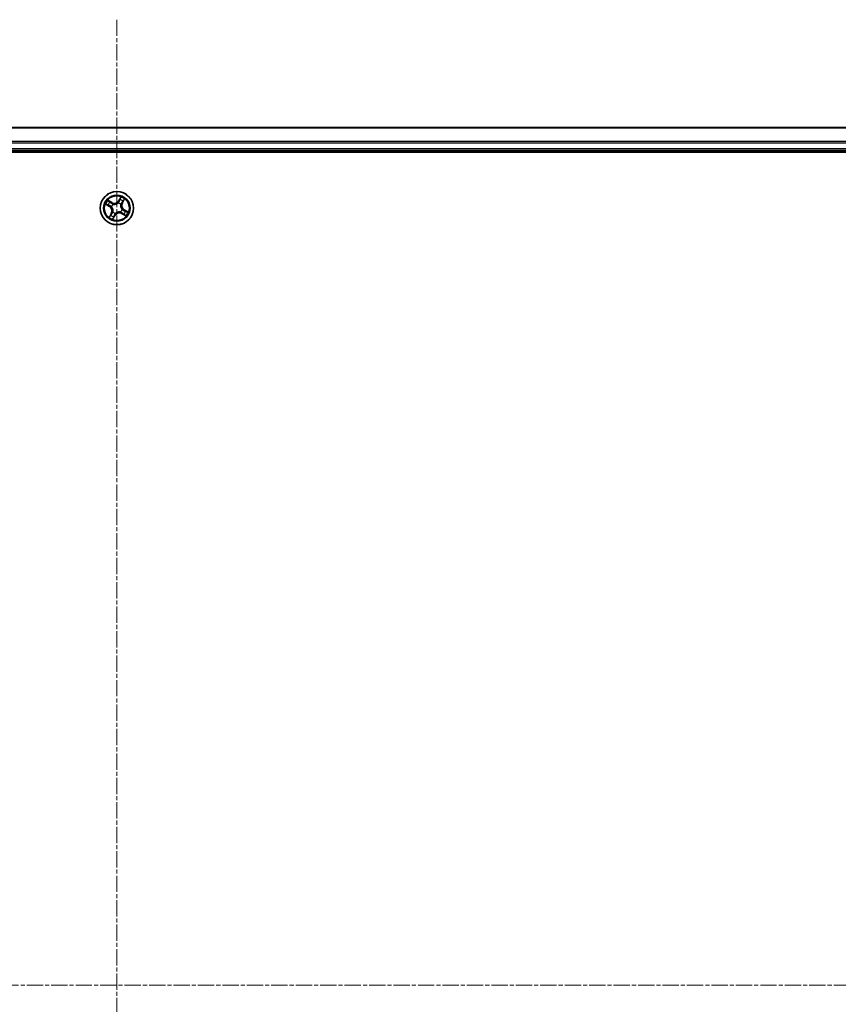
# Model space of a CAD drawing. Units: millimetres. Extents: x 7 to 8855, y 4 to 2112.
# Drawn here: x 2565 to 2707, y 1251 to 1422 of the extents above; entities that cross this region are included whole.
import ezdxf

# ---------------------------------------------------------------- set-up
doc = ezdxf.new("R2010")
doc.units = ezdxf.units.MM
doc.header["$LTSCALE"] = 0.5
doc.linetypes.add('CHAIN', pattern=[0.3543, 0.2362, -0.0295, 0.0591, -0.0295])
for name, color, linetype, lineweight in [('Centerline (ISO)', 131, 'Continuous', 18), ('Visible (ISO)', 7, 'Continuous', 35), ('Visible Narrow (ISO)', 7, 'Continuous', 25)]:
    doc.layers.add(name, color=color, linetype=linetype, lineweight=lineweight)

msp = doc.modelspace()

# ---------------------------------------------------------------- linework, layer by layer
at = {"layer": 'Centerline (ISO)', "linetype": 'CHAIN', "ltscale": 23.990969}
for p, q in [((2581.8746, 1422.0351), (2581.8746, 1086.5351)), ((2849.5551, 1254.2851), (2314.1246, 1254.2851))]:
    msp.add_line(p, q, dxfattribs=at)
at = {"layer": 'Visible (ISO)'}
for p, q in [((2806.8746, 1403.2851), (2356.8746, 1403.2851)), ((2351.8746, 1398.9851), (2811.8746, 1398.9851)), ((2356.8746, 1399.2851), (2806.8746, 1399.2851))]:
    msp.add_line(p, q, dxfattribs=at)
msp.add_circle((2581.8746, 1389.2851), 2.9, dxfattribs=at)
at = {"layer": 'Visible Narrow (ISO)'}
for p, q in [((2356.8746, 1403.2155), (2806.8746, 1403.2155)), ((2806.8746, 1400.875), (2356.8746, 1400.875)), ((2356.8746, 1400.6446), (2806.8746, 1400.6446)), ((2806.8746, 1399.5851), (2356.8746, 1399.5851)), ((2582.5594, 1391.228), (2582.1539, 1390.5621)), ((2579.9317, 1389.9699), (2580.5976, 1389.5644)), ((2580.6235, 1389.6069), (2580.2049, 1389.8618)), ((2581.0058, 1390.2618), (2580.3262, 1390.6438)), ((2580.5542, 1390.4585), (2580.9814, 1390.2184)), ((2580.6235, 1389.6069), (2580.5976, 1389.5644)), ((2580.6235, 1389.6069), (2580.6613, 1389.6689)), ((2580.962, 1389.5399), (2580.9415, 1389.5456)), ((2580.9814, 1390.2184), (2580.9458, 1390.155)), ((2580.9814, 1390.2184), (2581.0058, 1390.2618)), ((2581.1906, 1389.9711), (2581.2056, 1389.956)), ((2582.1294, 1390.1976), (2582.1352, 1390.2182)), ((2582.1965, 1390.5362), (2582.1539, 1390.5621)), ((2582.1965, 1390.5362), (2582.4514, 1390.9548)), ((2582.1965, 1390.5362), (2582.2585, 1390.4984)), ((2582.5607, 1389.9691), (2582.5456, 1389.9541)), ((2582.8079, 1390.1783), (2582.7446, 1390.2139)), ((2583.0481, 1390.6055), (2582.8079, 1390.1783)), ((2582.8079, 1390.1783), (2582.8513, 1390.1539)), ((2582.8513, 1390.1539), (2583.2334, 1390.8335)), ((2580.8979, 1388.4163), (2580.5159, 1387.7366)), ((2580.7012, 1387.9646), (2580.9413, 1388.3918)), ((2580.9413, 1388.3918), (2580.8979, 1388.4163)), ((2580.9413, 1388.3918), (2581.0047, 1388.3563)), ((2581.1886, 1388.601), (2581.2037, 1388.6161)), ((2581.1898, 1387.3422), (2581.5953, 1388.008)), ((2581.5528, 1388.0339), (2581.2979, 1387.6153)), ((2581.5528, 1388.0339), (2581.4907, 1388.0717)), ((2581.5528, 1388.0339), (2581.5953, 1388.008)), ((2581.6198, 1388.3725), (2581.6141, 1388.352)), ((2582.5587, 1388.599), (2582.5436, 1388.6141)), ((2582.7678, 1388.3518), (2582.7434, 1388.3083)), ((2582.7434, 1388.3083), (2583.4231, 1387.9263)), ((2582.7678, 1388.3518), (2582.8034, 1388.4151)), ((2583.1951, 1388.1116), (2582.7678, 1388.3518)), ((2582.7872, 1389.0303), (2582.8077, 1389.0245)), ((2583.1257, 1388.9632), (2583.088, 1388.9012)), ((2583.1257, 1388.9632), (2583.1517, 1389.0058)), ((2583.1257, 1388.9632), (2583.5444, 1388.7083)), ((2583.8175, 1388.6002), (2583.1517, 1389.0058))]:
    msp.add_line(p, q, dxfattribs=at)
for radius in [2.8677, 2.3092, 2.1415]:
    msp.add_circle((2581.8746, 1389.2851), radius, dxfattribs=at)
for centre, radius, start, end in [((2581.8746, 1389.2851), 2.0601, 48.733013, 70.583849), ((2581.8746, 1389.2851), 2.0601, 138.733013, 160.583849), ((2581.8746, 1389.2851), 1.6122, 139.35091, 159.965952), ((2580.1533, 1388.8348), 0.8542, 330.658431, 58.658431), ((2580.1533, 1388.8348), 0.904, 330.658431, 58.658431), ((2581.8746, 1389.2851), 0.9688, 134.916475, 164.400387), ((2581.8746, 1389.2851), 0.9475, 134.916475, 164.400387), ((2581.4244, 1391.0064), 0.904, 240.658431, 328.658431), ((2581.4244, 1391.0064), 0.8542, 240.658431, 328.658431), ((2581.8746, 1389.2851), 0.9475, 44.916475, 74.400387), ((2581.8746, 1389.2851), 0.9688, 44.916475, 74.400387), ((2581.8746, 1389.2851), 1.6122, 49.35091, 69.965952), ((2583.5959, 1389.7353), 0.904, 150.658431, 238.658431), ((2583.5959, 1389.7353), 0.8542, 150.658431, 238.658431), ((2581.8746, 1389.2851), 2.0601, 228.733013, 250.583849), ((2581.8746, 1389.2851), 1.6122, 229.35091, 249.965952), ((2581.8746, 1389.2851), 0.9688, 224.916475, 254.400387), ((2581.8746, 1389.2851), 0.9475, 224.916475, 254.400387), ((2582.3249, 1387.5637), 0.904, 60.658431, 148.658431), ((2582.3249, 1387.5637), 0.8542, 60.658431, 148.658431), ((2581.8746, 1389.2851), 0.9475, 314.916475, 344.400387), ((2581.8746, 1389.2851), 0.9688, 314.916475, 344.400387), ((2581.8746, 1389.2851), 1.6122, 319.35091, 339.965952), ((2581.8746, 1389.2851), 2.0601, 318.733013, 340.583849)]:
    msp.add_arc(centre, radius, start, end, dxfattribs=at)
for centre, major_axis, ratio, start_param, end_param in [((2580.2308, 1389.9044), (-0.0235, -0.0441), 0.54850665, 4.7835784, 6.17876057), ((2580.4021, 1389.822), (-0.0181, -0.0466), 0.89574018, 4.73044269, 6.08586581), ((2580.5298, 1390.4151), (0.027, 0.0421), 0.54850665, 0.10442473, 1.4996069), ((2580.6872, 1389.7115), (-0.0181, -0.0466), 0.89572054, 4.73483766, 6.08588361), ((2580.6854, 1390.3061), (0.0318, 0.0386), 0.89574018, 0.19731949, 1.55274262), ((2580.9214, 1390.1116), (0.0318, 0.0386), 0.89572054, 0.1973017, 1.54834765), ((2580.9847, 1389.5335), (-0.0327, -0.0379), 0.87684642, 5.10328313, 6.10089396), ((2580.9847, 1389.5335), (-0.037, -0.0337), 0.41070123, 4.96449783, 6.18744952), ((2581.2222, 1389.9394), (0.017, 0.047), 0.87684641, 0.18229136, 1.17990219), ((2581.2222, 1389.9394), (0.0112, 0.0487), 0.41070123, 0.09573579, 1.31868747), ((2582.1231, 1390.175), (-0.0379, 0.0327), 0.87684642, 5.10328313, 6.10089396), ((2582.1231, 1390.175), (-0.0337, 0.037), 0.41070123, 4.96449783, 6.18744952), ((2582.3011, 1390.4725), (-0.0466, 0.0181), 0.89572054, 4.73483766, 6.08588361), ((2582.4116, 1390.7576), (-0.0466, 0.0181), 0.89574018, 4.73044269, 6.08586581), ((2582.4939, 1390.9289), (-0.0441, 0.0235), 0.54850665, 4.7835784, 6.17876057), ((2582.529, 1389.9375), (0.0487, -0.0112), 0.41070123, 0.09573579, 1.31868747), ((2582.529, 1389.9375), (0.047, -0.017), 0.87684641, 0.18229136, 1.17990219), ((2582.7012, 1390.2383), (0.0386, -0.0318), 0.89572054, 0.1973017, 1.54834765), ((2582.8957, 1390.4743), (0.0386, -0.0318), 0.89574018, 0.19731949, 1.55274262), ((2583.0047, 1390.6299), (0.0421, -0.027), 0.54850665, 0.10442473, 1.4996069), ((2580.7446, 1387.9402), (-0.0421, 0.027), 0.54850665, 0.10442473, 1.4996069), ((2580.8536, 1388.0959), (-0.0386, 0.0318), 0.89574018, 0.19731949, 1.55274262), ((2581.0481, 1388.3318), (-0.0386, 0.0318), 0.89572054, 0.1973017, 1.54834765), ((2581.2203, 1388.6326), (-0.047, 0.017), 0.87684641, 0.18229136, 1.17990219), ((2581.2203, 1388.6326), (-0.0487, 0.0112), 0.41070123, 0.09573579, 1.31868747), ((2581.3377, 1387.8125), (0.0466, -0.0181), 0.89574018, 4.73044269, 6.08586581), ((2581.4482, 1388.0976), (0.0466, -0.0181), 0.89572054, 4.73483766, 6.08588361), ((2581.6261, 1388.3951), (0.0379, -0.0327), 0.87684642, 5.10328313, 6.10089396), ((2581.6261, 1388.3951), (0.0337, -0.037), 0.41070123, 4.96449783, 6.18744952), ((2582.527, 1388.6307), (-0.0112, -0.0487), 0.41070123, 0.09573579, 1.31868747), ((2582.527, 1388.6307), (-0.017, -0.047), 0.87684641, 0.18229136, 1.17990219), ((2582.7646, 1389.0366), (0.037, 0.0337), 0.41070123, 4.96449783, 6.18744952), ((2582.7646, 1389.0366), (0.0327, 0.0379), 0.87684642, 5.10328313, 6.10089396), ((2582.8278, 1388.4585), (-0.0318, -0.0386), 0.89572054, 0.1973017, 1.54834765), ((2583.0638, 1388.264), (-0.0318, -0.0386), 0.89574018, 0.19731949, 1.55274262), ((2583.0621, 1388.8586), (0.0181, 0.0466), 0.89572054, 4.73483766, 6.08588361), ((2583.2195, 1388.155), (-0.027, -0.0421), 0.54850665, 0.10442473, 1.4996069), ((2583.3472, 1388.7481), (0.0181, 0.0466), 0.89574018, 4.73044269, 6.08586581), ((2583.5184, 1388.6657), (0.0235, 0.0441), 0.54850665, 4.7835784, 6.17876057), ((2581.2553, 1387.6412), (0.0441, -0.0235), 0.54850665, 4.7835784, 6.17876057)]:
    msp.add_ellipse(centre, major_axis=major_axis, ratio=ratio, start_param=start_param, end_param=end_param, dxfattribs=at)
for points, knots in [([(2582.5594, 1391.228), (2582.5509, 1391.2025), (2582.5423, 1391.1767), (2582.5251, 1391.1267), (2582.5164, 1391.1024), (2582.4971, 1391.0516), (2582.4864, 1391.0253), (2582.4673, 1390.9843), (2582.4596, 1390.9691), (2582.4514, 1390.9548)], [-0.0323943032, -0.0323943032, -0.0323943032, -0.0323943032, -0.0237449879, -0.0237449879, -0.0154285, -0.0154285, -0.0059340385, -0.0059340385, 0, 0, 0, 0]), ([(2582.5037, 1390.9547), (2582.511, 1390.9679), (2582.517, 1390.9823), (2582.5303, 1391.022), (2582.5362, 1391.0482), (2582.5452, 1391.0993), (2582.5485, 1391.1241), (2582.5544, 1391.1753), (2582.5569, 1391.2018), (2582.5594, 1391.228)], [0, 0, 0, 0, 0.0059340385, 0.0059340385, 0.0154285, 0.0154285, 0.0237449879, 0.0237449879, 0.0323943032, 0.0323943032, 0.0323943032, 0.0323943032]), ([(2580.205, 1389.9141), (2580.1918, 1389.9214), (2580.1774, 1389.9274), (2580.1377, 1389.9407), (2580.1115, 1389.9466), (2580.0603, 1389.9556), (2580.0356, 1389.9589), (2579.9844, 1389.9648), (2579.9579, 1389.9673), (2579.9317, 1389.9699)], [0, 0, 0, 0, 0.0059340385, 0.0059340385, 0.0154285, 0.0154285, 0.0237449879, 0.0237449879, 0.0323943032, 0.0323943032, 0.0323943032, 0.0323943032]), ([(2579.9317, 1389.9699), (2579.9572, 1389.9614), (2579.9829, 1389.9528), (2580.033, 1389.9355), (2580.0573, 1389.9269), (2580.1081, 1389.9076), (2580.1344, 1389.8968), (2580.1753, 1389.8777), (2580.1905, 1389.87), (2580.2049, 1389.8618)], [-0.0323943032, -0.0323943032, -0.0323943032, -0.0323943032, -0.0237449879, -0.0237449879, -0.0154285, -0.0154285, -0.0059340385, -0.0059340385, 0, 0, 0, 0]), ([(2580.2049, 1389.8618), (2580.2405, 1389.8428), (2580.2734, 1389.8261), (2580.3312, 1389.7983), (2580.3562, 1389.7872), (2580.3762, 1389.7795)], [0, 0, 0, 0, 0.014491423, 0.014491423, 0.0289828459, 0.0289828459, 0.0289828459, 0.0289828459]), ([(2580.36, 1389.8374), (2580.3418, 1389.8445), (2580.3192, 1389.8547), (2580.2669, 1389.8806), (2580.2372, 1389.8963), (2580.205, 1389.9141)], [-0.0289828459, -0.0289828459, -0.0289828459, -0.0289828459, -0.014491423, -0.014491423, 0, 0, 0, 0]), ([(2580.5542, 1390.4585), (2580.5341, 1390.4706), (2580.514, 1390.4846), (2580.4623, 1390.5237), (2580.431, 1390.5503), (2580.375, 1390.5995), (2580.3505, 1390.6218), (2580.3262, 1390.6438)], [-0.0320559737, -0.0320559737, -0.0320559737, -0.0320559737, -0.0236501899, -0.0236501899, -0.0102009359, -0.0102009359, 0.0003383294, 0.0003383294, 0.0003383294, 0.0003383294]), ([(2580.3262, 1390.6438), (2580.3445, 1390.6175), (2580.363, 1390.5908), (2580.406, 1390.5326), (2580.4305, 1390.5016), (2580.4733, 1390.4587), (2580.4905, 1390.4441), (2580.5086, 1390.4329)], [-0.0003383294, -0.0003383294, -0.0003383294, -0.0003383294, 0.0102009359, 0.0102009359, 0.0236501899, 0.0236501899, 0.0320559737, 0.0320559737, 0.0320559737, 0.0320559737]), ([(2580.645, 1389.7266), (2580.5975, 1389.7451), (2580.55, 1389.7636), (2580.455, 1389.8005), (2580.4075, 1389.8189), (2580.36, 1389.8374)], [-0.0687798542, -0.0687798542, -0.0687798542, -0.0687798542, -0.0343899271, -0.0343899271, 0, 0, 0, 0]), ([(2580.3762, 1389.7795), (2580.4237, 1389.7611), (2580.4712, 1389.7426), (2580.5663, 1389.7058), (2580.6138, 1389.6874), (2580.6613, 1389.6689)], [0, 0, 0, 0, 0.0343899271, 0.0343899271, 0.0687798542, 0.0687798542, 0.0687798542, 0.0687798542]), ([(2580.5086, 1390.4329), (2580.5397, 1390.4136), (2580.5678, 1390.3955), (2580.6161, 1390.3625), (2580.6363, 1390.3477), (2580.6514, 1390.3353)], [-0.0289828459, -0.0289828459, -0.0289828459, -0.0289828459, -0.0145850634, -0.0145850634, 0, 0, 0, 0]), ([(2580.7098, 1390.3495), (2580.6932, 1390.3633), (2580.6711, 1390.3797), (2580.6185, 1390.4166), (2580.588, 1390.4369), (2580.5542, 1390.4585)], [0, 0, 0, 0, 0.0145850634, 0.0145850634, 0.0289828459, 0.0289828459, 0.0289828459, 0.0289828459]), ([(2580.9415, 1389.5456), (2580.9086, 1389.5751), (2580.8748, 1389.6011), (2580.778, 1389.6666), (2580.7129, 1389.7003), (2580.645, 1389.7266)], [-0.0764653604, -0.0764653604, -0.0764653604, -0.0764653604, -0.0491206273, -0.0491206273, 0, 0, 0, 0]), ([(2580.6514, 1390.3353), (2580.6908, 1390.3029), (2580.7301, 1390.2705), (2580.8089, 1390.2057), (2580.8482, 1390.1733), (2580.8876, 1390.141)], [-0.0687798542, -0.0687798542, -0.0687798542, -0.0687798542, -0.0343899271, -0.0343899271, 0, 0, 0, 0]), ([(2580.6613, 1389.6689), (2580.7262, 1389.6444), (2580.7887, 1389.6132), (2580.882, 1389.5526), (2580.9146, 1389.5286), (2580.9465, 1389.5015)], [0, 0, 0, 0, 0.0491206273, 0.0491206273, 0.0764653604, 0.0764653604, 0.0764653604, 0.0764653604]), ([(2580.9458, 1390.155), (2580.9065, 1390.1875), (2580.8672, 1390.2199), (2580.7885, 1390.2847), (2580.7492, 1390.3171), (2580.7098, 1390.3495)], [0, 0, 0, 0, 0.0343899271, 0.0343899271, 0.0687798542, 0.0687798542, 0.0687798542, 0.0687798542]), ([(2580.8876, 1390.141), (2580.9438, 1390.0947), (2581.005, 1390.0544), (2581.1095, 1390.0021), (2581.1487, 1389.9854), (2581.1906, 1389.9711)], [-0.0982412545, -0.0982412545, -0.0982412545, -0.0982412545, -0.0491206273, -0.0491206273, -0.0217758941, -0.0217758941, -0.0217758941, -0.0217758941]), ([(2581.2315, 1389.9883), (2581.1922, 1390.0029), (2581.1553, 1390.0195), (2581.0568, 1390.0713), (2580.999, 1390.1104), (2580.9458, 1390.155)], [0.0217758941, 0.0217758941, 0.0217758941, 0.0217758941, 0.0491206273, 0.0491206273, 0.0982412545, 0.0982412545, 0.0982412545, 0.0982412545]), ([(2580.9465, 1389.5015), (2580.9572, 1389.4898), (2580.9676, 1389.4778), (2581.0296, 1389.4031), (2581.0752, 1389.3325), (2581.1339, 1389.2052), (2581.1527, 1389.1532), (2581.1666, 1389.0999), (2581.1806, 1389.0465), (2581.1897, 1388.992), (2581.2008, 1388.8523), (2581.1956, 1388.7684), (2581.1782, 1388.6729), (2581.1749, 1388.6573), (2581.1714, 1388.6419)], [0.073818549, 0.073818549, 0.073818549, 0.073818549, 0.079279611, 0.079279611, 0.107010485, 0.107010485, 0.124342281, 0.124342281, 0.124342281, 0.141674077, 0.141674077, 0.16940495, 0.16940495, 0.174866013, 0.174866013, 0.174866013, 0.174866013]), ([(2581.2037, 1388.6161), (2581.2072, 1388.6324), (2581.2104, 1388.6489), (2581.2274, 1388.7502), (2581.2314, 1388.8395), (2581.2175, 1388.9898), (2581.2072, 1389.0487), (2581.1921, 1389.1065), (2581.177, 1389.1644), (2581.1571, 1389.2208), (2581.0956, 1389.3586), (2581.0484, 1389.4345), (2580.984, 1389.5145), (2580.9732, 1389.5274), (2580.962, 1389.5399)], [-0.174866013, -0.174866013, -0.174866013, -0.174866013, -0.16940495, -0.16940495, -0.141674077, -0.141674077, -0.124342281, -0.124342281, -0.124342281, -0.107010485, -0.107010485, -0.079279611, -0.079279611, -0.073818549, -0.073818549, -0.073818549, -0.073818549]), ([(2581.2056, 1389.956), (2581.222, 1389.9524), (2581.2385, 1389.9493), (2581.3398, 1389.9323), (2581.4291, 1389.9283), (2581.5793, 1389.9422), (2581.6383, 1389.9524), (2581.6961, 1389.9676), (2581.7539, 1389.9827), (2581.8104, 1390.0026), (2581.9481, 1390.0641), (2582.0241, 1390.1113), (2582.1041, 1390.1757), (2582.1169, 1390.1865), (2582.1294, 1390.1976)], [-0.174866013, -0.174866013, -0.174866013, -0.174866013, -0.16940495, -0.16940495, -0.141674077, -0.141674077, -0.124342281, -0.124342281, -0.124342281, -0.107010485, -0.107010485, -0.079279611, -0.079279611, -0.073818549, -0.073818549, -0.073818549, -0.073818549]), ([(2582.0911, 1390.2132), (2582.0794, 1390.2025), (2582.0674, 1390.192), (2581.9926, 1390.1301), (2581.9221, 1390.0845), (2581.7948, 1390.0258), (2581.7428, 1390.007), (2581.6894, 1389.993), (2581.6361, 1389.9791), (2581.5816, 1389.97), (2581.4418, 1389.9589), (2581.358, 1389.9641), (2581.2625, 1389.9815), (2581.2469, 1389.9847), (2581.2315, 1389.9883)], [0.073818549, 0.073818549, 0.073818549, 0.073818549, 0.079279611, 0.079279611, 0.107010485, 0.107010485, 0.124342281, 0.124342281, 0.124342281, 0.141674077, 0.141674077, 0.16940495, 0.16940495, 0.174866013, 0.174866013, 0.174866013, 0.174866013]), ([(2582.2585, 1390.4984), (2582.234, 1390.4335), (2582.2028, 1390.371), (2582.1422, 1390.2777), (2582.1182, 1390.2451), (2582.0911, 1390.2132)], [0, 0, 0, 0, 0.0491206273, 0.0491206273, 0.0764653604, 0.0764653604, 0.0764653604, 0.0764653604]), ([(2582.1352, 1390.2182), (2582.1646, 1390.2511), (2582.1907, 1390.2849), (2582.2562, 1390.3817), (2582.2898, 1390.4468), (2582.3162, 1390.5146)], [-0.0764653604, -0.0764653604, -0.0764653604, -0.0764653604, -0.0491206273, -0.0491206273, 0, 0, 0, 0]), ([(2582.369, 1390.7835), (2582.3506, 1390.736), (2582.3322, 1390.6885), (2582.2954, 1390.5934), (2582.2769, 1390.5459), (2582.2585, 1390.4984)], [0, 0, 0, 0, 0.0343899271, 0.0343899271, 0.0687798542, 0.0687798542, 0.0687798542, 0.0687798542]), ([(2582.3162, 1390.5146), (2582.3347, 1390.5621), (2582.3531, 1390.6097), (2582.39, 1390.7047), (2582.4085, 1390.7522), (2582.4269, 1390.7997)], [-0.0687798542, -0.0687798542, -0.0687798542, -0.0687798542, -0.0343899271, -0.0343899271, 0, 0, 0, 0]), ([(2582.4514, 1390.9548), (2582.4324, 1390.9191), (2582.4156, 1390.8863), (2582.3878, 1390.8285), (2582.3768, 1390.8035), (2582.369, 1390.7835)], [0, 0, 0, 0, 0.014491423, 0.014491423, 0.0289828459, 0.0289828459, 0.0289828459, 0.0289828459]), ([(2582.4269, 1390.7997), (2582.434, 1390.8179), (2582.4443, 1390.8405), (2582.4702, 1390.8928), (2582.4859, 1390.9225), (2582.5037, 1390.9547)], [-0.0289828459, -0.0289828459, -0.0289828459, -0.0289828459, -0.014491423, -0.014491423, 0, 0, 0, 0]), ([(2582.5456, 1389.9541), (2582.542, 1389.9377), (2582.5388, 1389.9212), (2582.5218, 1389.8199), (2582.5179, 1389.7306), (2582.5317, 1389.5804), (2582.542, 1389.5214), (2582.5571, 1389.4636), (2582.5723, 1389.4058), (2582.5921, 1389.3493), (2582.6536, 1389.2115), (2582.7008, 1389.1356), (2582.7652, 1389.0556), (2582.7761, 1389.0428), (2582.7872, 1389.0303)], [-0.174866013, -0.174866013, -0.174866013, -0.174866013, -0.16940495, -0.16940495, -0.141674077, -0.141674077, -0.124342281, -0.124342281, -0.124342281, -0.107010485, -0.107010485, -0.079279611, -0.079279611, -0.073818549, -0.073818549, -0.073818549, -0.073818549]), ([(2582.8027, 1389.0686), (2582.7921, 1389.0803), (2582.7816, 1389.0923), (2582.7196, 1389.1671), (2582.6741, 1389.2376), (2582.6154, 1389.3649), (2582.5966, 1389.4169), (2582.5826, 1389.4703), (2582.5687, 1389.5236), (2582.5596, 1389.5781), (2582.5485, 1389.7179), (2582.5536, 1389.8017), (2582.5711, 1389.8972), (2582.5743, 1389.9128), (2582.5779, 1389.9282)], [0.073818549, 0.073818549, 0.073818549, 0.073818549, 0.079279611, 0.079279611, 0.107010485, 0.107010485, 0.124342281, 0.124342281, 0.124342281, 0.141674077, 0.141674077, 0.16940495, 0.16940495, 0.174866013, 0.174866013, 0.174866013, 0.174866013]), ([(2582.7305, 1390.2721), (2582.6843, 1390.2159), (2582.644, 1390.1547), (2582.5916, 1390.0502), (2582.575, 1390.0109), (2582.5607, 1389.9691)], [-0.0982412545, -0.0982412545, -0.0982412545, -0.0982412545, -0.0491206273, -0.0491206273, -0.0217758941, -0.0217758941, -0.0217758941, -0.0217758941]), ([(2582.5779, 1389.9282), (2582.5924, 1389.9675), (2582.6091, 1390.0044), (2582.6608, 1390.1029), (2582.7, 1390.1607), (2582.7446, 1390.2139)], [0.0217758941, 0.0217758941, 0.0217758941, 0.0217758941, 0.0491206273, 0.0491206273, 0.0982412545, 0.0982412545, 0.0982412545, 0.0982412545]), ([(2582.9248, 1390.5082), (2582.8924, 1390.4689), (2582.8601, 1390.4295), (2582.7953, 1390.3508), (2582.7629, 1390.3115), (2582.7305, 1390.2721)], [-0.0687798542, -0.0687798542, -0.0687798542, -0.0687798542, -0.0343899271, -0.0343899271, 0, 0, 0, 0]), ([(2582.7446, 1390.2139), (2582.777, 1390.2532), (2582.8094, 1390.2925), (2582.8743, 1390.3712), (2582.9067, 1390.4105), (2582.9391, 1390.4499)], [0, 0, 0, 0, 0.0343899271, 0.0343899271, 0.0687798542, 0.0687798542, 0.0687798542, 0.0687798542]), ([(2583.0224, 1390.6511), (2583.0032, 1390.62), (2582.985, 1390.5919), (2582.9521, 1390.5436), (2582.9373, 1390.5234), (2582.9248, 1390.5082)], [-0.0289828459, -0.0289828459, -0.0289828459, -0.0289828459, -0.0145850634, -0.0145850634, 0, 0, 0, 0]), ([(2582.9391, 1390.4499), (2582.9528, 1390.4665), (2582.9693, 1390.4885), (2583.0061, 1390.5412), (2583.0265, 1390.5717), (2583.0481, 1390.6055)], [0, 0, 0, 0, 0.0145850634, 0.0145850634, 0.0289828459, 0.0289828459, 0.0289828459, 0.0289828459]), ([(2583.2334, 1390.8335), (2583.207, 1390.8152), (2583.1804, 1390.7966), (2583.1221, 1390.7537), (2583.0912, 1390.7292), (2583.0483, 1390.6864), (2583.0337, 1390.6692), (2583.0224, 1390.6511)], [-0.0003383294, -0.0003383294, -0.0003383294, -0.0003383294, 0.0102009359, 0.0102009359, 0.0236501899, 0.0236501899, 0.0320559737, 0.0320559737, 0.0320559737, 0.0320559737]), ([(2583.0481, 1390.6055), (2583.0601, 1390.6256), (2583.0742, 1390.6457), (2583.1133, 1390.6974), (2583.1398, 1390.7287), (2583.1891, 1390.7847), (2583.2114, 1390.8092), (2583.2334, 1390.8335)], [-0.0320559737, -0.0320559737, -0.0320559737, -0.0320559737, -0.0236501899, -0.0236501899, -0.0102009359, -0.0102009359, 0.0003383294, 0.0003383294, 0.0003383294, 0.0003383294]), ([(2580.7012, 1387.9646), (2580.6891, 1387.9445), (2580.6751, 1387.9245), (2580.636, 1387.8727), (2580.6094, 1387.8414), (2580.5601, 1387.7854), (2580.5379, 1387.7609), (2580.5159, 1387.7366)], [-0.0320559737, -0.0320559737, -0.0320559737, -0.0320559737, -0.0236501899, -0.0236501899, -0.0102009359, -0.0102009359, 0.0003383294, 0.0003383294, 0.0003383294, 0.0003383294]), ([(2580.5159, 1387.7366), (2580.5422, 1387.755), (2580.5688, 1387.7735), (2580.6271, 1387.8165), (2580.658, 1387.8409), (2580.701, 1387.8838), (2580.7156, 1387.9009), (2580.7268, 1387.9191)], [-0.0003383294, -0.0003383294, -0.0003383294, -0.0003383294, 0.0102009359, 0.0102009359, 0.0236501899, 0.0236501899, 0.0320559737, 0.0320559737, 0.0320559737, 0.0320559737]), ([(2580.8102, 1388.1203), (2580.7964, 1388.1036), (2580.78, 1388.0816), (2580.7431, 1388.0289), (2580.7228, 1387.9984), (2580.7012, 1387.9646)], [0, 0, 0, 0, 0.0145850634, 0.0145850634, 0.0289828459, 0.0289828459, 0.0289828459, 0.0289828459]), ([(2580.7268, 1387.9191), (2580.7461, 1387.9501), (2580.7642, 1387.9782), (2580.7972, 1388.0265), (2580.812, 1388.0467), (2580.8244, 1388.0619)], [-0.0289828459, -0.0289828459, -0.0289828459, -0.0289828459, -0.0145850634, -0.0145850634, 0, 0, 0, 0]), ([(2581.0047, 1388.3563), (2580.9722, 1388.3169), (2580.9398, 1388.2776), (2580.875, 1388.1989), (2580.8426, 1388.1596), (2580.8102, 1388.1203)], [0, 0, 0, 0, 0.0343899271, 0.0343899271, 0.0687798542, 0.0687798542, 0.0687798542, 0.0687798542]), ([(2580.8244, 1388.0619), (2580.8568, 1388.1012), (2580.8892, 1388.1406), (2580.954, 1388.2193), (2580.9864, 1388.2586), (2581.0187, 1388.298)], [-0.0687798542, -0.0687798542, -0.0687798542, -0.0687798542, -0.0343899271, -0.0343899271, 0, 0, 0, 0]), ([(2581.1714, 1388.6419), (2581.1568, 1388.6027), (2581.1401, 1388.5657), (2581.0884, 1388.4672), (2581.0493, 1388.4094), (2581.0047, 1388.3563)], [0.0217758941, 0.0217758941, 0.0217758941, 0.0217758941, 0.0491206273, 0.0491206273, 0.0982412545, 0.0982412545, 0.0982412545, 0.0982412545]), ([(2581.0187, 1388.298), (2581.065, 1388.3542), (2581.1052, 1388.4154), (2581.1576, 1388.5199), (2581.1743, 1388.5592), (2581.1886, 1388.601)], [-0.0982412545, -0.0982412545, -0.0982412545, -0.0982412545, -0.0491206273, -0.0491206273, -0.0217758941, -0.0217758941, -0.0217758941, -0.0217758941]), ([(2581.3223, 1387.7704), (2581.3152, 1387.7523), (2581.305, 1387.7297), (2581.2791, 1387.6774), (2581.2634, 1387.6476), (2581.2456, 1387.6154)], [-0.0289828459, -0.0289828459, -0.0289828459, -0.0289828459, -0.014491423, -0.014491423, 0, 0, 0, 0]), ([(2581.2979, 1387.6153), (2581.3168, 1387.651), (2581.3336, 1387.6839), (2581.3614, 1387.7417), (2581.3725, 1387.7666), (2581.3802, 1387.7866)], [0, 0, 0, 0, 0.014491423, 0.014491423, 0.0289828459, 0.0289828459, 0.0289828459, 0.0289828459]), ([(2581.4331, 1388.0555), (2581.4146, 1388.008), (2581.3961, 1387.9605), (2581.3592, 1387.8655), (2581.3408, 1387.818), (2581.3223, 1387.7704)], [-0.0687798542, -0.0687798542, -0.0687798542, -0.0687798542, -0.0343899271, -0.0343899271, 0, 0, 0, 0]), ([(2581.3802, 1387.7866), (2581.3986, 1387.8341), (2581.4171, 1387.8817), (2581.4539, 1387.9767), (2581.4723, 1388.0242), (2581.4907, 1388.0717)], [0, 0, 0, 0, 0.0343899271, 0.0343899271, 0.0687798542, 0.0687798542, 0.0687798542, 0.0687798542]), ([(2581.6141, 1388.352), (2581.5846, 1388.319), (2581.5586, 1388.2853), (2581.4931, 1388.1884), (2581.4594, 1388.1233), (2581.4331, 1388.0555)], [-0.0764653604, -0.0764653604, -0.0764653604, -0.0764653604, -0.0491206273, -0.0491206273, 0, 0, 0, 0]), ([(2581.4907, 1388.0717), (2581.5153, 1388.1366), (2581.5465, 1388.1991), (2581.6071, 1388.2924), (2581.6311, 1388.3251), (2581.6582, 1388.357)], [0, 0, 0, 0, 0.0491206273, 0.0491206273, 0.0764653604, 0.0764653604, 0.0764653604, 0.0764653604]), ([(2582.5436, 1388.6141), (2582.5273, 1388.6177), (2582.5108, 1388.6209), (2582.4095, 1388.6379), (2582.3202, 1388.6418), (2582.1699, 1388.628), (2582.111, 1388.6177), (2582.0531, 1388.6026), (2581.9953, 1388.5874), (2581.9389, 1388.5675), (2581.8011, 1388.5061), (2581.7252, 1388.4589), (2581.6451, 1388.3944), (2581.6323, 1388.3836), (2581.6198, 1388.3725)], [-0.174866013, -0.174866013, -0.174866013, -0.174866013, -0.16940495, -0.16940495, -0.141674077, -0.141674077, -0.124342281, -0.124342281, -0.124342281, -0.107010485, -0.107010485, -0.079279611, -0.079279611, -0.073818549, -0.073818549, -0.073818549, -0.073818549]), ([(2581.6582, 1388.357), (2581.6699, 1388.3676), (2581.6819, 1388.3781), (2581.7566, 1388.44), (2581.8272, 1388.4856), (2581.9545, 1388.5443), (2582.0065, 1388.5631), (2582.0598, 1388.5771), (2582.1132, 1388.591), (2582.1677, 1388.6001), (2582.3074, 1388.6112), (2582.3913, 1388.606), (2582.4868, 1388.5886), (2582.5024, 1388.5854), (2582.5178, 1388.5818)], [0.073818549, 0.073818549, 0.073818549, 0.073818549, 0.079279611, 0.079279611, 0.107010485, 0.107010485, 0.124342281, 0.124342281, 0.124342281, 0.141674077, 0.141674077, 0.16940495, 0.16940495, 0.174866013, 0.174866013, 0.174866013, 0.174866013]), ([(2582.5178, 1388.5818), (2582.557, 1388.5672), (2582.594, 1388.5506), (2582.6925, 1388.4988), (2582.7503, 1388.4597), (2582.8034, 1388.4151)], [0.0217758941, 0.0217758941, 0.0217758941, 0.0217758941, 0.0491206273, 0.0491206273, 0.0982412545, 0.0982412545, 0.0982412545, 0.0982412545]), ([(2582.8617, 1388.4292), (2582.8055, 1388.4754), (2582.7443, 1388.5157), (2582.6398, 1388.5681), (2582.6005, 1388.5847), (2582.5587, 1388.599)], [-0.0982412545, -0.0982412545, -0.0982412545, -0.0982412545, -0.0491206273, -0.0491206273, -0.0217758941, -0.0217758941, -0.0217758941, -0.0217758941]), ([(2583.088, 1388.9012), (2583.0231, 1388.9257), (2582.9606, 1388.9569), (2582.8673, 1389.0175), (2582.8346, 1389.0415), (2582.8027, 1389.0686)], [0, 0, 0, 0, 0.0491206273, 0.0491206273, 0.0764653604, 0.0764653604, 0.0764653604, 0.0764653604]), ([(2582.8034, 1388.4151), (2582.8428, 1388.3827), (2582.8821, 1388.3503), (2582.9608, 1388.2854), (2583.0001, 1388.253), (2583.0394, 1388.2206)], [0, 0, 0, 0, 0.0343899271, 0.0343899271, 0.0687798542, 0.0687798542, 0.0687798542, 0.0687798542]), ([(2582.8077, 1389.0245), (2582.8407, 1388.9951), (2582.8744, 1388.969), (2582.9713, 1388.9035), (2583.0363, 1388.8699), (2583.1042, 1388.8435)], [-0.0764653604, -0.0764653604, -0.0764653604, -0.0764653604, -0.0491206273, -0.0491206273, 0, 0, 0, 0]), ([(2583.0978, 1388.2349), (2583.0585, 1388.2672), (2583.0191, 1388.2996), (2582.9404, 1388.3644), (2582.901, 1388.3968), (2582.8617, 1388.4292)], [-0.0687798542, -0.0687798542, -0.0687798542, -0.0687798542, -0.0343899271, -0.0343899271, 0, 0, 0, 0]), ([(2583.0394, 1388.2206), (2583.0561, 1388.2069), (2583.0781, 1388.1904), (2583.1308, 1388.1536), (2583.1613, 1388.1332), (2583.1951, 1388.1116)], [0, 0, 0, 0, 0.0145850634, 0.0145850634, 0.0289828459, 0.0289828459, 0.0289828459, 0.0289828459]), ([(2583.3731, 1388.7907), (2583.3256, 1388.8091), (2583.278, 1388.8275), (2583.183, 1388.8643), (2583.1355, 1388.8828), (2583.088, 1388.9012)], [0, 0, 0, 0, 0.0343899271, 0.0343899271, 0.0687798542, 0.0687798542, 0.0687798542, 0.0687798542]), ([(2583.2406, 1388.1373), (2583.2095, 1388.1565), (2583.1815, 1388.1746), (2583.1332, 1388.2076), (2583.113, 1388.2224), (2583.0978, 1388.2349)], [-0.0289828459, -0.0289828459, -0.0289828459, -0.0289828459, -0.0145850634, -0.0145850634, 0, 0, 0, 0]), ([(2583.1042, 1388.8435), (2583.1517, 1388.825), (2583.1992, 1388.8066), (2583.2942, 1388.7697), (2583.3417, 1388.7512), (2583.3892, 1388.7328)], [-0.0687798542, -0.0687798542, -0.0687798542, -0.0687798542, -0.0343899271, -0.0343899271, 0, 0, 0, 0]), ([(2583.1951, 1388.1116), (2583.2152, 1388.0995), (2583.2352, 1388.0855), (2583.287, 1388.0464), (2583.3183, 1388.0199), (2583.3743, 1387.9706), (2583.3988, 1387.9483), (2583.4231, 1387.9263)], [-0.0320559737, -0.0320559737, -0.0320559737, -0.0320559737, -0.0236501899, -0.0236501899, -0.0102009359, -0.0102009359, 0.0003383294, 0.0003383294, 0.0003383294, 0.0003383294]), ([(2583.4231, 1387.9263), (2583.4047, 1387.9527), (2583.3862, 1387.9793), (2583.3432, 1388.0376), (2583.3187, 1388.0685), (2583.2759, 1388.1114), (2583.2588, 1388.126), (2583.2406, 1388.1373)], [-0.0003383294, -0.0003383294, -0.0003383294, -0.0003383294, 0.0102009359, 0.0102009359, 0.0236501899, 0.0236501899, 0.0320559737, 0.0320559737, 0.0320559737, 0.0320559737]), ([(2583.5444, 1388.7083), (2583.5087, 1388.7273), (2583.4758, 1388.744), (2583.418, 1388.7718), (2583.3931, 1388.7829), (2583.3731, 1388.7907)], [0, 0, 0, 0, 0.014491423, 0.014491423, 0.0289828459, 0.0289828459, 0.0289828459, 0.0289828459]), ([(2583.3892, 1388.7328), (2583.4074, 1388.7257), (2583.43, 1388.7154), (2583.4823, 1388.6895), (2583.5121, 1388.6738), (2583.5443, 1388.656)], [-0.0289828459, -0.0289828459, -0.0289828459, -0.0289828459, -0.014491423, -0.014491423, 0, 0, 0, 0]), ([(2583.5443, 1388.656), (2583.5575, 1388.6487), (2583.5719, 1388.6427), (2583.6115, 1388.6294), (2583.6377, 1388.6235), (2583.6889, 1388.6145), (2583.7137, 1388.6112), (2583.7649, 1388.6053), (2583.7913, 1388.6028), (2583.8175, 1388.6002)], [0, 0, 0, 0, 0.0059340385, 0.0059340385, 0.0154285, 0.0154285, 0.0237449879, 0.0237449879, 0.0323943032, 0.0323943032, 0.0323943032, 0.0323943032]), ([(2583.8175, 1388.6002), (2583.792, 1388.6088), (2583.7663, 1388.6173), (2583.7163, 1388.6346), (2583.692, 1388.6433), (2583.6412, 1388.6626), (2583.6149, 1388.6733), (2583.5739, 1388.6924), (2583.5587, 1388.7001), (2583.5444, 1388.7083)], [-0.0323943032, -0.0323943032, -0.0323943032, -0.0323943032, -0.0237449879, -0.0237449879, -0.0154285, -0.0154285, -0.0059340385, -0.0059340385, 0, 0, 0, 0]), ([(2581.2456, 1387.6154), (2581.2383, 1387.6022), (2581.2323, 1387.5878), (2581.2189, 1387.5482), (2581.213, 1387.5219), (2581.2041, 1387.4708), (2581.2008, 1387.446), (2581.1949, 1387.3948), (2581.1923, 1387.3684), (2581.1898, 1387.3422)], [0, 0, 0, 0, 0.0059340385, 0.0059340385, 0.0154285, 0.0154285, 0.0237449879, 0.0237449879, 0.0323943032, 0.0323943032, 0.0323943032, 0.0323943032]), ([(2581.1898, 1387.3422), (2581.1983, 1387.3677), (2581.2069, 1387.3934), (2581.2242, 1387.4434), (2581.2328, 1387.4677), (2581.2521, 1387.5185), (2581.2629, 1387.5448), (2581.282, 1387.5858), (2581.2897, 1387.601), (2581.2979, 1387.6153)], [-0.0323943032, -0.0323943032, -0.0323943032, -0.0323943032, -0.0237449879, -0.0237449879, -0.0154285, -0.0154285, -0.0059340385, -0.0059340385, 0, 0, 0, 0])]:
    msp.add_open_spline(points, degree=3, knots=knots, dxfattribs=at)

doc.saveas('drawing.dxf')
